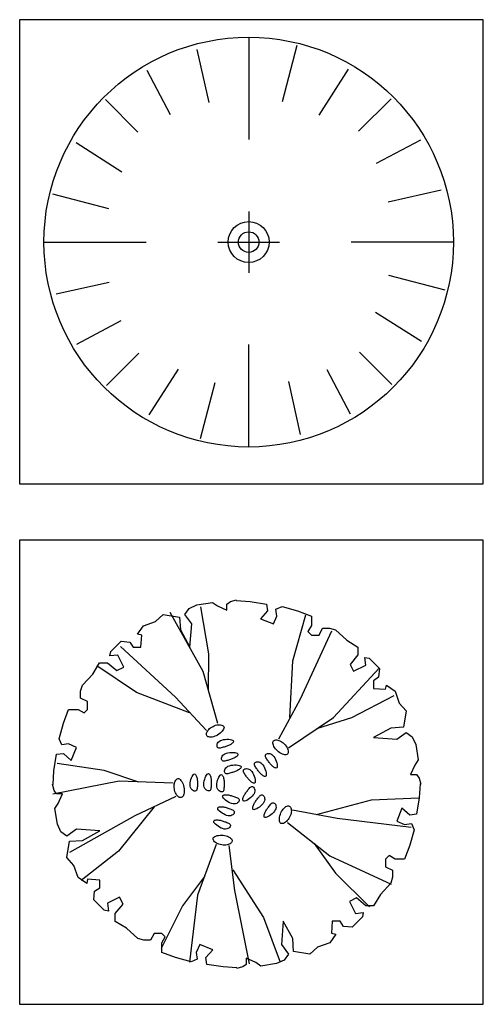
# Model space of a CAD drawing. Units: millimetres. Extents: x -28430 to -25273, y 307508 to 319092.
# Drawn here: x -27357 to -27202, y 309942 to 310271 of the extents above; entities that cross this region are included whole.
import ezdxf

# ---------------------------------------------------------------- set-up
doc = ezdxf.new("R2010")
doc.units = ezdxf.units.MM
doc.layers.add('A绿-1', color=94, linetype='Continuous')
doc.layers.add('方框', color=8, linetype='Continuous')

# ---------------------------------------------------------------- blocks, each defined once
blk = doc.blocks.new('高山榕')
at = {"layer": 'A绿-1', "color": 0}
for p, q in [((-179.8, 616.3), (-363.5, 945.7)), ((-148.1, 713.9), (-192, 976.3)), ((321.9, 676.6), (393.8, 932.6)), ((537.4, 840.4), (363, 461.5)), ((-640.7, 755.2), (-334.2, 472.2)), ((-149.9, 509.4), (-148.1, 713.9)), ((305, 360.2), (321.9, 676.6)), ((-551.4, 499.6), (-772.7, 647.1)), ((-97.2, 326.3), (-179.8, 616.3)), ((547.7, 359.1), (804.2, 635.6)), ((-255.7, 385.8), (-551.4, 499.6)), ((-334.2, 472.2), (-160.6, 287.6)), ((363, 461.5), (241.1, 239.3)), ((650.3, 359.1), (886.3, 482)), ((297.4, 191), (547.7, 359.1)), ((455.3, 297.7), (650.3, 359.1)), ((-160.4, 271.6), (-158.9, 276.7)), ((-158.9, 276.7), (-156.4, 281.9)), ((-156.4, 281.9), (-153, 287.2)), ((-153, 287.2), (-148.7, 292.3)), ((-148.7, 292.3), (-143.6, 297.2)), ((-143.6, 297.2), (-137.8, 301.8)), ((-137.8, 301.8), (-131.4, 306.1)), ((-131.4, 306.1), (-124.7, 309.9)), ((-124.7, 309.9), (-117.6, 313.2)), ((-117.6, 313.2), (-110.3, 315.8)), ((-110.3, 315.8), (-103, 317.7)), ((-103, 317.7), (-95.7, 318.8)), ((-95.7, 318.8), (-88.6, 319.1)), ((-88.6, 319.1), (-82.1, 318.6)), ((-79, 277.2), (-85.2, 271.6)), ((-82.1, 318.6), (-76.2, 317.4)), ((-73.6, 283.1), (-79, 277.2)), ((-76.2, 317.4), (-71.1, 315.4)), ((-69.1, 289), (-73.6, 283.1)), ((-71.1, 315.4), (-67.2, 312.6)), ((-65.8, 294.7), (-69.1, 289)), ((-67.2, 312.6), (-64.5, 309.1)), ((-63.8, 300.1), (-65.8, 294.7)), ((-64.5, 309.1), (-63.3, 304.9)), ((-63.3, 304.9), (-63.8, 300.1)), ((-161, 266.8), (-160.4, 271.6)), ((-160.6, 262.4), (-161, 266.8)), ((-159.1, 258.4), (-160.6, 262.4)), ((-156.6, 255.1), (-159.1, 258.4)), ((-153, 252.5), (-156.6, 255.1)), ((-148.3, 250.8), (-153, 252.5)), ((-142.8, 249.9), (-148.3, 250.8)), ((-136.4, 249.8), (-142.8, 249.9)), ((-129.5, 250.6), (-136.4, 249.8)), ((-122.2, 252.2), (-129.5, 250.6)), ((-114.6, 254.6), (-122.2, 252.2)), ((-107, 257.7), (-114.6, 254.6)), ((-99.4, 261.7), (-107, 257.7)), ((-92.1, 266.3), (-99.4, 261.7)), ((-98.8, 215.9), (-95.1, 221.2)), ((-95.1, 221.2), (-90, 226.1)), ((-85.2, 271.6), (-92.1, 266.3)), ((-90, 226.1), (-83.5, 230.3)), ((-83.5, 230.3), (-75.5, 233.5)), ((-75.5, 233.5), (-66.5, 235.8)), ((-66.5, 235.8), (-56.9, 237.2)), ((-56.9, 237.2), (-47.2, 237.8)), ((-47.2, 237.8), (-37.7, 237.7)), ((-37.7, 237.7), (-29.1, 236.9)), ((-29.1, 236.9), (-21.7, 235.5)), ((-21.7, 235.5), (-16, 233.5)), ((-16, 233.5), (-12.4, 231.1)), ((-11.9, 222.1), (-14.3, 218.8)), ((-12.4, 231.1), (-10.7, 228.3)), ((-10.6, 225.3), (-11.9, 222.1)), ((-10.7, 228.3), (-10.6, 225.3)), ((209.8, 216.3), (210, 221.2)), ((210, 221.2), (211.4, 225.4)), ((211.4, 225.4), (213.8, 228.9)), ((213.8, 228.9), (217.1, 231.5)), ((217.1, 231.5), (221.2, 233.3)), ((221.2, 233.3), (225.9, 234.3)), ((225.9, 234.3), (231.2, 234.4)), ((231.2, 234.4), (236.9, 233.6)), ((236.9, 233.6), (243, 232)), ((243, 232), (249.2, 229.4)), ((249.2, 229.4), (255.5, 226.1)), ((255.5, 226.1), (261.7, 222)), ((261.7, 222), (267.7, 217.3)), ((-102.4, 205), (-101.2, 210.4)), ((-102.4, 200), (-102.4, 205)), ((-101.4, 195.7), (-102.4, 200)), ((-99.4, 192.3), (-101.4, 195.7)), ((-101.2, 210.4), (-98.8, 215.9)), ((-96.5, 190), (-99.4, 192.3)), ((-92.9, 188.9), (-96.5, 190)), ((-88.6, 188.6), (-92.9, 188.9)), ((-83.9, 189), (-88.6, 188.6)), ((-78.8, 190), (-83.9, 189)), ((-73.5, 191.4), (-78.8, 190)), ((-68.1, 193), (-73.5, 191.4)), ((-62.7, 194.7), (-68.1, 193)), ((-57.6, 196.4), (-62.7, 194.7)), ((-52.6, 197.9), (-57.6, 196.4)), ((-47.8, 199.5), (-52.6, 197.9)), ((-43.1, 201.2), (-47.8, 199.5)), ((-38.6, 203), (-43.1, 201.2)), ((-34.2, 204.9), (-38.6, 203)), ((-29.8, 207.1), (-34.2, 204.9)), ((-31.5, 164.4), (-21.8, 165)), ((-25.6, 209.6), (-29.8, 207.1)), ((-21.4, 212.5), (-25.6, 209.6)), ((-21.8, 165), (-12.4, 164.8)), ((-17.6, 215.6), (-21.4, 212.5)), ((-14.3, 218.8), (-17.6, 215.6)), ((-12.4, 164.8), (-3.7, 164)), ((210.7, 210.7), (209.8, 216.3)), ((212.6, 204.7), (210.7, 210.7)), ((215.5, 198.3), (212.6, 204.7)), ((219.2, 191.9), (215.5, 198.3)), ((223.8, 185.4), (219.2, 191.9)), ((229.2, 179.1), (223.8, 185.4)), ((235.3, 173.1), (229.2, 179.1)), ((242, 167.6), (235.3, 173.1)), ((249.1, 162.7), (242, 167.6)), ((267.7, 217.3), (273.4, 212.1)), ((273.4, 212.1), (278.7, 206.3)), ((278.7, 206.3), (283.4, 200.2)), ((283.4, 200.2), (287.5, 193.8)), ((287.5, 193.8), (290.8, 187.2)), ((290.8, 187.2), (293.3, 180.6)), ((293.3, 180.6), (294.8, 174.2)), ((294.8, 174.2), (295.5, 168.2)), ((295.5, 168.2), (295.1, 162.8)), ((-77, 132.2), (-75.8, 137.6)), ((-77, 127.2), (-77, 132.2)), ((-76, 122.8), (-77, 127.2)), ((-74, 119.5), (-76, 122.8)), ((-75.8, 137.6), (-73.4, 143.1)), ((-71.2, 117.2), (-74, 119.5)), ((-73.4, 143.1), (-69.7, 148.4)), ((-67.5, 116), (-71.2, 117.2)), ((-69.7, 148.4), (-64.6, 153.3)), ((-63.3, 115.8), (-67.5, 116)), ((-64.6, 153.3), (-58.1, 157.4)), ((-58.5, 116.2), (-63.3, 115.8)), ((-53.4, 117.2), (-58.5, 116.2)), ((-58.1, 157.4), (-50.2, 160.7)), ((-48.1, 118.6), (-53.4, 117.2)), ((-50.2, 160.7), (-41.2, 162.9)), ((-42.7, 120.2), (-48.1, 118.6)), ((-37.3, 121.9), (-42.7, 120.2)), ((-41.2, 162.9), (-31.5, 164.4)), ((-32.2, 123.5), (-37.3, 121.9)), ((-27.2, 125.1), (-32.2, 123.5)), ((-22.4, 126.7), (-27.2, 125.1)), ((-17.8, 128.4), (-22.4, 126.7)), ((-13.2, 130.2), (-17.8, 128.4)), ((-8.8, 132.1), (-13.2, 130.2)), ((-4.5, 134.3), (-8.8, 132.1)), ((-0.2, 136.8), (-4.5, 134.3)), ((-3.7, 164), (3.7, 162.6)), ((4, 139.7), (-0.2, 136.8)), ((3.7, 162.6), (9.3, 160.7)), ((7.8, 142.7), (4, 139.7)), ((11.1, 146), (7.8, 142.7)), ((9.3, 160.7), (13, 158.3)), ((13.5, 149.2), (11.1, 146)), ((13, 158.3), (14.7, 155.5)), ((14.8, 152.5), (13.5, 149.2)), ((14.7, 155.5), (14.8, 152.5)), ((110.5, 108), (114.3, 110.3)), ((114.3, 110.3), (119.1, 111.8)), ((119.1, 111.8), (124.6, 112.3)), ((124.6, 112.3), (130.5, 111.7)), ((130.5, 111.7), (136.8, 109.9)), ((168.1, 148.3), (169.3, 151.7)), ((168.1, 144.4), (168.1, 148.3)), ((169.1, 140.3), (168.1, 144.4)), ((171, 135.9), (169.1, 140.3)), ((169.3, 151.7), (171.9, 154.6)), ((173.5, 131.4), (171, 135.9)), ((171.9, 154.6), (175.7, 156.9)), ((176.5, 126.7), (173.5, 131.4)), ((175.7, 156.9), (180.5, 158.4)), ((179.7, 122.1), (176.5, 126.7)), ((183, 117.6), (179.7, 122.1)), ((180.5, 158.4), (186, 158.9)), ((186.1, 113.2), (183, 117.6)), ((186, 158.9), (191.9, 158.4)), ((189.1, 108.9), (186.1, 113.2)), ((191.9, 158.4), (198.2, 156.5)), ((198.2, 156.5), (204.4, 153.2)), ((204.4, 153.2), (210.3, 148.3)), ((210.3, 148.3), (215.9, 141.7)), ((215.9, 141.7), (220.8, 133.9)), ((220.8, 133.9), (225.1, 125.1)), ((225.1, 125.1), (228.7, 116.1)), ((228.7, 116.1), (231.5, 107.1)), ((256.4, 158.5), (249.1, 162.7)), ((263.6, 155.2), (256.4, 158.5)), ((270.6, 152.7), (263.6, 155.2)), ((277.1, 151.3), (270.6, 152.7)), ((282.8, 151.1), (277.1, 151.3)), ((287.6, 152.2), (282.8, 151.1)), ((291.2, 154.6), (287.6, 152.2)), ((293.7, 158.2), (291.2, 154.6)), ((295.1, 162.8), (293.7, 158.2)), ((-732.1, 64.2), (-995.3, 103.5)), ((-538.3, -0.7), (-732.1, 64.2)), ((-60, 56.9), (-59.9, 61.9)), ((-59, 52.6), (-60, 56.9)), ((-59.9, 61.9), (-58.7, 67.3)), ((-58.7, 67.3), (-56.3, 72.8)), ((-56.3, 72.8), (-52.6, 78.2)), ((-52.6, 78.2), (-47.6, 83)), ((-47.6, 83), (-41.1, 87.2)), ((-41.1, 87.2), (-33.1, 90.4)), ((-33.1, 90.4), (-24.1, 92.7)), ((-24.1, 92.7), (-14.5, 94.1)), ((-14.5, 94.1), (-4.7, 94.7)), ((-5.4, 56.5), (-10.2, 54.9)), ((-0.7, 58.1), (-5.4, 56.5)), ((-4.7, 94.7), (4.7, 94.6)), ((3.8, 59.9), (-0.7, 58.1)), ((8.3, 61.9), (3.8, 59.9)), ((4.7, 94.6), (13.3, 93.8)), ((12.6, 64.1), (8.3, 61.9)), ((16.8, 66.6), (12.6, 64.1)), ((13.3, 93.8), (20.7, 92.4)), ((21, 69.4), (16.8, 66.6)), ((20.7, 92.4), (26.4, 90.5)), ((24.9, 72.5), (21, 69.4)), ((28.1, 75.7), (24.9, 72.5)), ((26.4, 90.5), (30, 88)), ((30.5, 79), (28.1, 75.7)), ((30, 88), (31.7, 85.3)), ((31.8, 82.2), (30.5, 79)), ((31.7, 85.3), (31.8, 82.2)), ((45.1, 63.7), (46.4, 67.1)), ((45.1, 59.9), (45.1, 63.7)), ((46.2, 55.7), (45.1, 59.9)), ((48.1, 51.3), (46.2, 55.7)), ((46.4, 67.1), (49, 70.1)), ((49, 70.1), (52.8, 72.4)), ((52.8, 72.4), (57.5, 73.8)), ((57.5, 73.8), (63, 74.4)), ((63, 74.4), (69, 73.8)), ((69, 73.8), (75.2, 71.9)), ((75.2, 71.9), (81.4, 68.6)), ((81.4, 68.6), (87.4, 63.7)), ((87.4, 63.7), (92.9, 57.2)), ((92.9, 57.2), (97.9, 49.3)), ((106.7, 101.6), (107.9, 105.1)), ((106.7, 97.8), (106.7, 101.6)), ((107.7, 93.7), (106.7, 97.8)), ((109.6, 89.3), (107.7, 93.7)), ((107.9, 105.1), (110.5, 108)), ((112.1, 84.7), (109.6, 89.3)), ((115.1, 80.1), (112.1, 84.7)), ((118.3, 75.5), (115.1, 80.1)), ((121.6, 70.9), (118.3, 75.5)), ((124.7, 66.5), (121.6, 70.9)), ((127.7, 62.3), (124.7, 66.5)), ((130.7, 58.2), (127.7, 62.3)), ((133.8, 54.3), (130.7, 58.2)), ((136.8, 109.9), (143, 106.5)), ((143, 106.5), (148.9, 101.6)), ((148.9, 101.6), (154.5, 95.1)), ((154.5, 95.1), (159.4, 87.2)), ((159.4, 87.2), (163.7, 78.5)), ((163.7, 78.5), (167.3, 69.4)), ((167.3, 69.4), (170.1, 60.4)), ((170.1, 60.4), (172, 52)), ((192.1, 104.8), (189.1, 108.9)), ((195.2, 100.9), (192.1, 104.8)), ((198.3, 97.2), (195.2, 100.9)), ((201.5, 93.6), (198.3, 97.2)), ((204.9, 90.1), (201.5, 93.6)), ((208.6, 86.8), (204.9, 90.1)), ((212.6, 83.8), (208.6, 86.8)), ((216.7, 81), (212.6, 83.8)), ((220.8, 78.9), (216.7, 81)), ((224.7, 77.7), (220.8, 78.9)), ((228.1, 77.4), (224.7, 77.7)), ((231, 78.4), (228.1, 77.4)), ((233.1, 80.9), (231, 78.4)), ((231.5, 107.1), (233.4, 98.6)), ((234.3, 85.1), (233.1, 80.9)), ((233.4, 98.6), (234.4, 91.1)), ((234.4, 91.1), (234.3, 85.1)), ((-649.1, 3.8), (-1019.2, -69)), ((-347.8, -7.3), (-649.1, 3.8)), ((-338.3, -1.3), (-335.9, 4.8)), ((-335.9, 4.8), (-332.8, 10)), ((-332.8, 10), (-329.4, 14.2)), ((-329.4, 14.2), (-325.5, 17.1)), ((-325.5, 17.1), (-321.4, 18.6)), ((-321.4, 18.6), (-317.1, 18.4)), ((-317.1, 18.4), (-312.6, 16.4)), ((-312.6, 16.4), (-308, 12.9)), ((-308, 12.9), (-303.6, 8)), ((-303.6, 8), (-299.4, 1.9)), ((-299.4, 1.9), (-295.5, -5.1)), ((-252.2, -6), (-250.6, 3.5)), ((-250.6, 3.5), (-248.2, 13)), ((-248.2, 13), (-245.2, 21.9)), ((-245.2, 21.9), (-241.7, 29.9)), ((-241.7, 29.9), (-238.1, 36.5)), ((-238.1, 36.5), (-234.5, 41.3)), ((-234.5, 41.3), (-231.1, 44)), ((-231.1, 44), (-227.9, 44.8)), ((-227.9, 44.8), (-225, 43.9)), ((-225, 43.9), (-222.3, 41.7)), ((-222.3, 41.7), (-220, 38.4)), ((-220, 38.4), (-217.9, 34.3)), ((-217.9, 34.3), (-216.2, 29.7)), ((-216.2, 29.7), (-214.8, 24.8)), ((-214.8, 24.8), (-213.7, 20)), ((-213.7, 20), (-212.9, 15.2)), ((-212.9, 15.2), (-212.4, 10.4)), ((-212.4, 10.4), (-212.1, 5.5)), ((-212.1, 5.5), (-212, 0.6)), ((-212, 0.6), (-212, -4.5)), ((-175.2, -4.4), (-173.5, 5.2)), ((-173.5, 5.2), (-171.1, 14.6)), ((-171.1, 14.6), (-168.1, 23.6)), ((-168.1, 23.6), (-164.6, 31.5)), ((-164.6, 31.5), (-161, 38.1)), ((-161, 38.1), (-157.4, 42.9)), ((-157.4, 42.9), (-154, 45.6)), ((-154, 45.6), (-150.8, 46.4)), ((-150.8, 46.4), (-147.9, 45.6)), ((-147.9, 45.6), (-145.2, 43.3)), ((-145.2, 43.3), (-142.9, 40)), ((-142.9, 40), (-140.8, 35.9)), ((-140.8, 35.9), (-139.1, 31.3)), ((-139.1, 31.3), (-137.7, 26.5)), ((-137.7, 26.5), (-136.6, 21.7)), ((-136.6, 21.7), (-135.8, 16.8)), ((-135.8, 16.8), (-135.3, 12)), ((-135.3, 12), (-135, 7.2)), ((-135, 7.2), (-134.9, 2.2)), ((-134.9, 2.2), (-134.9, -2.8)), ((-101.5, -0.3), (-99, 9.2)), ((-99, 9.2), (-96, 18.1)), ((-96, 18.1), (-92.6, 26.1)), ((-92.6, 26.1), (-88.9, 32.6)), ((-88.9, 32.6), (-85.3, 37.5)), ((-85.3, 37.5), (-81.9, 40.2)), ((-81.9, 40.2), (-78.8, 40.9)), ((-78.8, 40.9), (-75.8, 40.1)), ((-75.8, 40.1), (-73.2, 37.8)), ((-73.2, 37.8), (-70.8, 34.5)), ((-70.8, 34.5), (-68.7, 30.4)), ((-68.7, 30.4), (-67, 25.8)), ((-67, 25.8), (-65.6, 21)), ((-65.6, 21), (-64.5, 16.2)), ((-64.5, 16.2), (-63.8, 11.4)), ((-63.8, 11.4), (-63.3, 6.5)), ((-63.3, 6.5), (-63, 1.7)), ((-63, 1.7), (-62.8, -3.3)), ((-57, 49.2), (-59, 52.6)), ((-54.1, 47), (-57, 49.2)), ((-50.5, 45.8), (-54.1, 47)), ((-46.2, 45.5), (-50.5, 45.8)), ((-41.4, 46), (-46.2, 45.5)), ((-36.3, 47), (-41.4, 46)), ((-31, 48.4), (-36.3, 47)), ((-25.6, 50), (-31, 48.4)), ((-20.3, 51.7), (-25.6, 50)), ((-15.1, 53.3), (-20.3, 51.7)), ((-10.2, 54.9), (-15.1, 53.3)), ((50.6, 46.8), (48.1, 51.3)), ((53.6, 42.2), (50.6, 46.8)), ((56.8, 37.5), (53.6, 42.2)), ((60, 33), (56.8, 37.5)), ((63.2, 28.6), (60, 33)), ((66.2, 24.4), (63.2, 28.6)), ((69.2, 20.3), (66.2, 24.4)), ((72.2, 16.4), (69.2, 20.3)), ((75.3, 12.6), (72.2, 16.4)), ((78.6, 9), (75.3, 12.6)), ((82, 5.6), (78.6, 9)), ((85.7, 2.3), (82, 5.6)), ((89.7, -0.8), (85.7, 2.3)), ((97.9, 49.3), (102.2, 40.6)), ((102.2, 40.6), (105.8, 31.5)), ((105.8, 31.5), (108.6, 22.5)), ((108.6, 22.5), (110.5, 14)), ((111.3, 0.6), (110.2, -3.6)), ((110.5, 14), (111.4, 6.6)), ((111.4, 6.6), (111.3, 0.6)), ((136.9, 50.5), (133.8, 54.3)), ((140.1, 46.9), (136.9, 50.5)), ((143.5, 43.5), (140.1, 46.9)), ((147.2, 40.2), (143.5, 43.5)), ((151.2, 37.1), (147.2, 40.2)), ((155.3, 34.4), (151.2, 37.1)), ((159.4, 32.3), (155.3, 34.4)), ((163.3, 31), (159.4, 32.3)), ((166.7, 30.8), (163.3, 31)), ((169.6, 31.8), (166.7, 30.8)), ((171.7, 34.3), (169.6, 31.8)), ((172.9, 38.5), (171.7, 34.3)), ((172, 52), (173, 44.5)), ((173, 44.5), (172.9, 38.5)), ((-341.9, -22.9), (-341.4, -15.3)), ((-341.7, -30.7), (-341.9, -22.9)), ((-340.7, -38.4), (-341.7, -30.7)), ((-341.4, -15.3), (-340.2, -8.1)), ((-339.2, -46), (-340.7, -38.4)), ((-340.2, -8.1), (-338.3, -1.3)), ((-337.1, -53.4), (-339.2, -46)), ((-334.5, -60.3), (-337.1, -53.4)), ((-295.5, -5.1), (-292.1, -12.8)), ((-292.1, -12.8), (-289.2, -20.9)), ((-289.2, -20.9), (-287.1, -29.3)), ((-287.1, -29.3), (-285.6, -37.7)), ((-285.1, -53.9), (-285.8, -61.4)), ((-285.6, -37.7), (-285, -46)), ((-285, -46), (-285.1, -53.9)), ((-252.9, -15.3), (-252.2, -6)), ((-252.3, -23.9), (-252.9, -15.3)), ((-250.3, -31.3), (-252.3, -23.9)), ((-247.2, -37.7), (-250.3, -31.3)), ((-243.3, -42.8), (-247.2, -37.7)), ((-238.8, -46.8), (-243.3, -42.8)), ((-234.1, -49.6), (-238.8, -46.8)), ((-229.3, -51.2), (-234.1, -49.6)), ((-224.9, -51.6), (-229.3, -51.2)), ((-221.1, -50.7), (-224.9, -51.6)), ((-218, -48.7), (-221.1, -50.7)), ((-215.8, -45.6), (-218, -48.7)), ((-214.2, -41.6), (-215.8, -45.6)), ((-213.2, -37), (-214.2, -41.6)), ((-212.5, -31.8), (-213.2, -37)), ((-212.2, -26.3), (-212.5, -31.8)), ((-212.1, -20.7), (-212.2, -26.3)), ((-212, -9.7), (-212.1, -15.1)), ((-212.1, -15.1), (-212.1, -20.7)), ((-212, -4.5), (-212, -9.7)), ((-175.8, -13.7), (-175.2, -4.4)), ((-175.2, -22.2), (-175.8, -13.7)), ((-173.2, -29.7), (-175.2, -22.2)), ((-170.1, -36), (-173.2, -29.7)), ((-166.2, -41.2), (-170.1, -36)), ((-161.7, -45.2), (-166.2, -41.2)), ((-157, -48), (-161.7, -45.2)), ((-152.2, -49.6), (-157, -48)), ((-147.8, -50), (-152.2, -49.6)), ((-144, -49.1), (-147.8, -50)), ((-140.9, -47.1), (-144, -49.1)), ((-138.7, -44), (-140.9, -47.1)), ((-137.1, -40), (-138.7, -44)), ((-136.1, -35.3), (-137.1, -40)), ((-135.4, -30.2), (-136.1, -35.3)), ((-135.1, -24.7), (-135.4, -30.2)), ((-135, -19), (-135.1, -24.7)), ((-134.9, -8.1), (-135, -13.5)), ((-135, -13.5), (-135, -19)), ((-134.9, -2.8), (-134.9, -8.1)), ((-103.7, -19.2), (-103.1, -9.9)), ((-103.1, -27.7), (-103.7, -19.2)), ((-103.1, -9.9), (-101.5, -0.3)), ((-101.1, -35.2), (-103.1, -27.7)), ((-98.1, -41.5), (-101.1, -35.2)), ((-94.1, -46.7), (-98.1, -41.5)), ((-89.6, -50.7), (-94.1, -46.7)), ((-84.9, -53.5), (-89.6, -50.7)), ((-80.2, -55.1), (-84.9, -53.5)), ((-71.9, -54.6), (-75.7, -55.4)), ((-68.9, -52.6), (-71.9, -54.6)), ((-66.6, -49.5), (-68.9, -52.6)), ((-65, -45.5), (-66.6, -49.5)), ((-64, -40.8), (-65, -45.5)), ((-63.4, -35.7), (-64, -40.8)), ((-63.1, -30.2), (-63.4, -35.7)), ((-62.9, -24.5), (-63.1, -30.2)), ((-62.8, -13.5), (-62.9, -18.9)), ((-62.9, -18.9), (-62.9, -24.5)), ((-62.8, -3.3), (-62.8, -8.3)), ((-62.8, -8.3), (-62.8, -13.5)), ((60.8, -57.7), (63.9, -53.5)), ((63.9, -53.5), (67.1, -49.2)), ((67.1, -49.2), (70.4, -44.7)), ((70.4, -44.7), (73.8, -40.2)), ((73.8, -40.2), (77.3, -35.9)), ((77.3, -35.9), (80.8, -32.1)), ((80.8, -32.1), (84.4, -29)), ((84.4, -29), (88, -26.7)), ((88, -26.7), (91.7, -25.5)), ((93.8, -3.5), (89.7, -0.8)), ((91.7, -25.5), (95.3, -25.6)), ((97.9, -5.6), (93.8, -3.5)), ((95.3, -25.6), (98.9, -27.2)), ((101.7, -6.9), (97.9, -5.6)), ((98.9, -27.2), (102.3, -30.1)), ((105.2, -7.1), (101.7, -6.9)), ((102.3, -30.1), (105.2, -34.2)), ((108.1, -6.1), (105.2, -7.1)), ((105.2, -34.2), (107.4, -39.2)), ((107.4, -39.2), (108.7, -45.1)), ((108.8, -51.6), (107.6, -58.5)), ((110.2, -3.6), (108.1, -6.1)), ((108.7, -45.1), (108.8, -51.6)), ((-559.9, -187.6), (-330.6, -79.5)), ((-331.4, -66.7), (-334.5, -60.3)), ((-327.8, -72.4), (-331.4, -66.7)), ((-323.9, -77.3), (-327.8, -72.4)), ((-319.7, -81.2), (-323.9, -77.3)), ((-315.4, -84.3), (-319.7, -81.2)), ((-311, -86.3), (-315.4, -84.3)), ((-306.6, -87.2), (-311, -86.3)), ((-302.4, -87), (-306.6, -87.2)), ((-298.5, -85.7), (-302.4, -87)), ((-294.9, -83.1), (-298.5, -85.7)), ((-291.8, -79.2), (-294.9, -83.1)), ((-289.2, -74.2), (-291.8, -79.2)), ((-287.2, -68.2), (-289.2, -74.2)), ((-285.8, -61.4), (-287.2, -68.2)), ((-75.7, -55.4), (-80.2, -55.1)), ((-71, -81.1), (-70.7, -77.9)), ((-69.5, -85.2), (-71, -81.1)), ((-70.7, -77.9), (-69, -75.3)), ((-66, -90.1), (-69.5, -85.2)), ((-69, -75.3), (-66.1, -73.5)), ((-66.1, -73.5), (-62.2, -72.3)), ((-60.9, -95.6), (-66, -90.1)), ((-62.2, -72.3), (-57.7, -71.6)), ((-54.3, -101.3), (-60.9, -95.6)), ((-57.7, -71.6), (-52.7, -71.4)), ((-46.8, -107), (-54.3, -101.3)), ((-52.7, -71.4), (-47.7, -71.5)), ((-47.7, -71.5), (-42.8, -72)), ((-38.5, -112.2), (-46.8, -107)), ((-42.8, -72), (-38, -72.7)), ((-38, -72.7), (-33.2, -73.8)), ((-33.2, -73.8), (-28.5, -75)), ((-28.5, -75), (-23.8, -76.4)), ((-23.8, -76.4), (-19, -77.9)), ((-19, -77.9), (-14, -79.6)), ((-14, -79.6), (-8.9, -81.3)), ((-8.9, -81.3), (-3.6, -83)), ((-3.6, -83), (1.7, -84.9)), ((1.7, -84.9), (6.9, -86.9)), ((6.9, -86.9), (11.6, -89.1)), ((11.6, -89.1), (15.7, -91.5)), ((15.7, -91.5), (19, -94.3)), ((20.1, -108.9), (17.1, -112.9)), ((19, -94.3), (21.2, -97.4)), ((21.9, -104.8), (20.1, -108.9)), ((21.2, -97.4), (22.2, -100.9)), ((22.2, -100.9), (21.9, -104.8)), ((42, -101.2), (42.1, -97.1)), ((42.9, -104.5), (42, -101.2)), ((42.1, -97.1), (42.8, -92.6)), ((42.8, -92.6), (44.1, -87.8)), ((44.7, -106.9), (42.9, -104.5)), ((44.1, -87.8), (45.8, -83.1)), ((47.7, -108.2), (44.7, -106.9)), ((45.8, -83.1), (47.8, -78.5)), ((52.1, -108), (47.7, -108.2)), ((47.8, -78.5), (50, -74.2)), ((50, -74.2), (52.4, -70)), ((57.8, -106.2), (52.1, -108)), ((52.4, -70), (55, -65.9)), ((55, -65.9), (57.8, -61.8)), ((57.8, -61.8), (60.8, -57.7)), ((64.6, -103), (57.8, -106.2)), ((72.1, -98.6), (64.6, -103)), ((79.8, -93.2), (72.1, -98.6)), ((87.3, -86.9), (79.8, -93.2)), ((94.3, -80.1), (87.3, -86.9)), ((100.2, -73), (94.3, -80.1)), ((104.8, -65.7), (100.2, -73)), ((107.6, -58.5), (104.8, -65.7)), ((110.1, -112.7), (112.9, -108.6)), ((112.9, -108.6), (115.9, -104.5)), ((115.9, -104.5), (119, -100.3)), ((119, -100.3), (122.2, -96)), ((122.2, -96), (125.5, -91.5)), ((125.5, -91.5), (128.9, -87)), ((128.9, -87), (132.4, -82.7)), ((132.4, -82.7), (135.9, -78.9)), ((135.9, -78.9), (139.5, -75.8)), ((139.5, -75.8), (143.1, -73.5)), ((143.1, -73.5), (146.8, -72.3)), ((146.8, -72.3), (150.4, -72.4)), ((150.4, -72.4), (154, -74)), ((154, -74), (157.4, -76.9)), ((157.4, -76.9), (160.3, -81)), ((162.7, -105.3), (159.8, -112.5)), ((160.3, -81), (162.5, -86)), ((162.5, -86), (163.7, -91.9)), ((163.9, -98.4), (162.7, -105.3)), ((163.7, -91.9), (163.9, -98.4)), ((453.9, -181.1), (760.1, -99.4)), ((760.1, -99.4), (1025.8, -88.6)), ((-453.4, -139.6), (-653.1, -385.7)), ((-98.5, -148), (-98.2, -144.7)), ((-96.9, -152.1), (-98.5, -148)), ((-98.2, -144.7), (-96.5, -142.2)), ((-93.5, -157), (-96.9, -152.1)), ((-96.5, -142.2), (-93.6, -140.4)), ((-93.6, -140.4), (-89.7, -139.1)), ((-88.3, -162.4), (-93.5, -157)), ((-89.7, -139.1), (-85.1, -138.4)), ((-81.8, -168.2), (-88.3, -162.4)), ((-85.1, -138.4), (-80.2, -138.2)), ((-80.2, -138.2), (-75.2, -138.4)), ((-75.2, -138.4), (-70.3, -138.8)), ((-70.3, -138.8), (-65.5, -139.6)), ((-65.5, -139.6), (-60.7, -140.6)), ((-60.7, -140.6), (-56, -141.8)), ((-56, -141.8), (-51.3, -143.2)), ((-51.3, -143.2), (-46.5, -144.8)), ((-46.5, -144.8), (-41.5, -146.4)), ((-41.5, -146.4), (-36.4, -148.1)), ((-29.9, -116.7), (-38.5, -112.2)), ((-36.4, -148.1), (-31.1, -149.9)), ((-31.1, -149.9), (-25.8, -151.7)), ((-21.3, -120.2), (-29.9, -116.7)), ((-25.8, -151.7), (-20.6, -153.7)), ((-13, -122.2), (-21.3, -120.2)), ((-20.6, -153.7), (-15.9, -155.9)), ((-15.9, -155.9), (-11.8, -158.4)), ((-5.3, -122.7), (-13, -122.2)), ((-11.8, -158.4), (-8.5, -161.1)), ((-8.5, -161.1), (-6.3, -164.2)), ((-6.3, -164.2), (-5.2, -167.7)), ((1.7, -121.7), (-5.3, -122.7)), ((7.8, -119.6), (1.7, -121.7)), ((13, -116.5), (7.8, -119.6)), ((17.1, -112.9), (13, -116.5)), ((97.1, -143.9), (97.9, -139.4)), ((97.1, -148), (97.1, -143.9)), ((97.9, -151.3), (97.1, -148)), ((97.9, -139.4), (99.2, -134.6)), ((99.8, -153.7), (97.9, -151.3)), ((99.2, -134.6), (100.9, -129.9)), ((102.8, -155), (99.8, -153.7)), ((100.9, -129.9), (102.9, -125.3)), ((107.2, -154.8), (102.8, -155)), ((102.9, -125.3), (105.1, -121)), ((105.1, -121), (107.5, -116.8)), ((112.9, -153), (107.2, -154.8)), ((107.5, -116.8), (110.1, -112.7)), ((119.7, -149.8), (112.9, -153)), ((127.2, -145.4), (119.7, -149.8)), ((134.9, -140), (127.2, -145.4)), ((142.4, -133.7), (134.9, -140)), ((149.4, -126.9), (142.4, -133.7)), ((155.3, -119.8), (149.4, -126.9)), ((159.8, -112.5), (155.3, -119.8)), ((168.4, -165), (170.8, -160.8)), ((170.8, -160.8), (173.4, -156.7)), ((173.4, -156.7), (176.2, -152.6)), ((176.2, -152.6), (179.2, -148.5)), ((179.2, -148.5), (182.3, -144.3)), ((182.3, -144.3), (185.5, -140)), ((185.5, -140), (188.8, -135.5)), ((188.8, -135.5), (192.2, -131)), ((192.2, -131), (195.7, -126.7)), ((195.7, -126.7), (199.2, -122.9)), ((199.2, -122.9), (202.8, -119.8)), ((202.8, -119.8), (206.5, -117.5)), ((206.5, -117.5), (210.1, -116.3)), ((210.1, -116.3), (213.7, -116.4)), ((218.6, -163.8), (212.7, -170.9)), ((213.7, -116.4), (217.3, -118)), ((217.3, -118), (220.7, -120.9)), ((223.2, -156.5), (218.6, -163.8)), ((220.7, -120.9), (223.6, -125)), ((226, -149.3), (223.2, -156.5)), ((223.6, -125), (225.8, -130)), ((225.8, -130), (227.1, -135.9)), ((227.2, -142.4), (226, -149.3)), ((227.1, -135.9), (227.2, -142.4)), ((258.3, -164.9), (262.7, -157.9)), ((262.7, -157.9), (267.4, -151.5)), ((267.4, -151.5), (272.4, -145.9)), ((272.4, -145.9), (277.5, -141.2)), ((277.5, -141.2), (282.7, -137.6)), ((282.7, -137.6), (287.7, -135)), ((287.7, -135), (292.5, -133.7)), ((292.5, -133.7), (296.9, -133.7)), ((296.9, -133.7), (300.9, -134.9)), ((300.9, -134.9), (304.4, -137.2)), ((304.4, -137.2), (307.4, -140.5)), ((307.4, -140.5), (309.8, -144.7)), ((309.8, -144.7), (311.5, -149.8)), ((311.5, -149.8), (312.6, -155.4)), ((312.9, -161.7), (312.4, -168.4)), ((312.6, -155.4), (312.9, -161.7)), ((568.3, -204.9), (319.3, -157.6)), ((-923.7, -391.6), (-559.9, -187.6)), ((-120.7, -221.8), (-120.5, -218.5)), ((-120.5, -218.5), (-118.8, -216)), ((-118.8, -216), (-115.8, -214.2)), ((-115.8, -214.2), (-111.9, -213)), ((-111.9, -213), (-107.4, -212.3)), ((-107.4, -212.3), (-102.5, -212)), ((-102.5, -212), (-97.5, -212.2)), ((-97.5, -212.2), (-92.5, -212.7)), ((-92.5, -212.7), (-87.7, -213.4)), ((-87.7, -213.4), (-83, -214.4)), ((-83, -214.4), (-78.3, -215.7)), ((-74.3, -173.8), (-81.8, -168.2)), ((-78.3, -215.7), (-73.5, -217.1)), ((-66, -179), (-74.3, -173.8)), ((-73.5, -217.1), (-68.7, -218.6)), ((-68.7, -218.6), (-63.8, -220.2)), ((-57.4, -183.6), (-66, -179)), ((-48.8, -187), (-57.4, -183.6)), ((-40.5, -189.1), (-48.8, -187)), ((-32.7, -189.5), (-40.5, -189.1)), ((-25.8, -188.5), (-32.7, -189.5)), ((-19.7, -186.4), (-25.8, -188.5)), ((-14.5, -183.4), (-19.7, -186.4)), ((-10.3, -179.7), (-14.5, -183.4)), ((-7.4, -175.7), (-10.3, -179.7)), ((-5.6, -171.6), (-7.4, -175.7)), ((-5.2, -167.7), (-5.6, -171.6)), ((160.4, -191.9), (160.5, -187.9)), ((161.3, -195.3), (160.4, -191.9)), ((160.5, -187.9), (161.2, -183.4)), ((161.2, -183.4), (162.5, -178.6)), ((163.1, -197.7), (161.3, -195.3)), ((162.5, -178.6), (164.2, -173.9)), ((166.2, -199), (163.1, -197.7)), ((164.2, -173.9), (166.2, -169.3)), ((166.2, -169.3), (168.4, -165)), ((170.5, -198.8), (166.2, -199)), ((176.3, -197), (170.5, -198.8)), ((183.1, -193.8), (176.3, -197)), ((190.5, -189.4), (183.1, -193.8)), ((198.2, -183.9), (190.5, -189.4)), ((205.7, -177.7), (198.2, -183.9)), ((212.7, -170.9), (205.7, -177.7)), ((246, -212.5), (246.2, -205.1)), ((246.7, -219), (246, -212.5)), ((246.2, -205.1), (247.2, -197.1)), ((248.3, -224.6), (246.7, -219)), ((247.2, -197.1), (248.9, -188.9)), ((248.9, -188.9), (251.4, -180.6)), ((251.4, -180.6), (254.5, -172.6)), ((254.5, -172.6), (258.3, -164.9)), ((290.3, -215.8), (285.1, -221)), ((295.1, -210), (290.3, -215.8)), ((299.5, -203.6), (295.1, -210)), ((303.3, -196.8), (299.5, -203.6)), ((306.5, -189.7), (303.3, -196.8)), ((309.2, -182.5), (306.5, -189.7)), ((311.1, -175.4), (309.2, -182.5)), ((312.4, -168.4), (311.1, -175.4)), ((982.5, -253.7), (568.3, -204.9)), ((-119.2, -225.9), (-120.7, -221.8)), ((-115.8, -230.8), (-119.2, -225.9)), ((-110.6, -236.3), (-115.8, -230.8)), ((-104.1, -242), (-110.6, -236.3)), ((-96.5, -247.6), (-104.1, -242)), ((-88.3, -252.9), (-96.5, -247.6)), ((-79.7, -257.4), (-88.3, -252.9)), ((-71, -260.8), (-79.7, -257.4)), ((-62.7, -262.9), (-71, -260.8)), ((-63.8, -220.2), (-58.6, -222)), ((-55, -263.4), (-62.7, -262.9)), ((-58.6, -222), (-53.3, -223.7)), ((-48, -262.4), (-55, -263.4)), ((-53.3, -223.7), (-48, -225.6)), ((-48, -225.6), (-42.9, -227.6)), ((-41.9, -260.2), (-48, -262.4)), ((-42.9, -227.6), (-38.2, -229.8)), ((-36.7, -257.2), (-41.9, -260.2)), ((-38.2, -229.8), (-34.1, -232.2)), ((-32.6, -253.5), (-36.7, -257.2)), ((-34.1, -232.2), (-30.8, -234.9)), ((-29.6, -249.5), (-32.6, -253.5)), ((-30.8, -234.9), (-28.5, -238)), ((-27.9, -245.4), (-29.6, -249.5)), ((-28.5, -238), (-27.5, -241.5)), ((-27.5, -241.5), (-27.9, -245.4)), ((250.8, -228.8), (248.3, -224.6)), ((254.2, -231.5), (250.8, -228.8)), ((258.4, -232.7), (254.2, -231.5)), ((263.2, -232.6), (258.4, -232.7)), ((268.5, -231.3), (263.2, -232.6)), ((274, -228.8), (268.5, -231.3)), ((279.6, -225.4), (274, -228.8)), ((285.1, -221), (279.6, -225.4)), ((290.7, -226.1), (528, -412.2)), ((-124.4, -315.6), (-122.9, -311.5)), ((-124.3, -319.9), (-124.4, -315.6)), ((-122.7, -324.5), (-124.3, -319.9)), ((-122.9, -311.5), (-119.7, -307.8)), ((-119.9, -329.1), (-122.7, -324.5)), ((-115.8, -333.5), (-119.9, -329.1)), ((-119.7, -307.8), (-114.9, -304.6)), ((-114.9, -304.6), (-108.9, -301.9)), ((-108.9, -301.9), (-101.8, -299.8)), ((-101.8, -299.8), (-94, -298.3)), ((-94, -298.3), (-85.6, -297.4)), ((-85.6, -297.4), (-77, -297.2)), ((-77, -297.2), (-68.3, -297.7)), ((-68.3, -297.7), (-59.9, -298.9)), ((-59.9, -298.9), (-51.8, -300.9)), ((-51.8, -300.9), (-44.3, -303.4)), ((-44.3, -303.4), (-37.4, -306.4)), ((-37.4, -306.4), (-31.4, -309.8)), ((-31.4, -309.8), (-26.3, -313.6)), ((-26.3, -313.6), (-22.3, -317.6)), ((-22.3, -317.6), (-19.6, -321.7)), ((-19.6, -321.7), (-18.2, -325.9)), ((-18.2, -325.9), (-18.1, -330.1)), ((-108, -348.6), (-211.7, -631.8)), ((-110.8, -337.8), (-115.8, -333.5)), ((-104.9, -341.7), (-110.8, -337.8)), ((-98.4, -345.1), (-104.9, -341.7)), ((-91.3, -347.9), (-98.4, -345.1)), ((-83.9, -350), (-91.3, -347.9)), ((-76.2, -351.5), (-83.9, -350)), ((-68.5, -352.4), (-76.2, -351.5)), ((-60.9, -352.7), (-68.5, -352.4)), ((-53.5, -352.4), (-60.9, -352.7)), ((-46.4, -351.4), (-53.5, -352.4)), ((-39.9, -349.8), (-46.4, -351.4)), ((-34.1, -347.6), (-39.9, -349.8)), ((-29, -344.8), (-34.1, -347.6)), ((-2.1, -606), (-34.1, -354.6)), ((-24.8, -341.6), (-29, -344.8)), ((-21.5, -338), (-24.8, -341.6)), ((-19.3, -334.2), (-21.5, -338)), ((-18.1, -330.1), (-19.3, -334.2)), ((441, -343.3), (559.7, -509.8)), ((-653.1, -385.7), (-861.7, -550.6)), ((528, -412.2), (870.2, -570.7)), ((-14.8, -490), (157.5, -755.9)), ((-173.1, -527.8), (-294.7, -692.1)), ((559.7, -509.8), (749.5, -696.3)), ((-211.7, -631.8), (-256.8, -1006.2)), ((79.5, -1015.1), (-2.1, -606)), ((-294.7, -692.1), (-413.5, -930.2)), ((157.5, -755.9), (249.9, -1005.2))]:
    blk.add_line(p, q, dxfattribs=at)
for points in [[(-1017.8, -14.5), (-1013, 62.6), (-998.6, 154.1), (-960.1, 158.9), (-916.8, 120.4), (-888, 192.7), (-931.3, 211.9), (-969.7, 207.1), (-984.1, 240.8), (-960.1, 327.6), (-931.3, 404.6), (-878.4, 404.6), (-844.7, 385.4), (-825.5, 404.6), (-825.5, 448), (-864, 467.3), (-864, 505.8), (-854.3, 539.5), (-796.6, 602.1), (-758.2, 664.8), (-714.9, 664.8), (-662, 621.4), (-623.6, 640.7), (-657.2, 708.1), (-700.5, 703.3), (-695.7, 727.4), (-638, 785.2), (-589.9, 780.4), (-570.7, 751.5), (-527.4, 751.5), (-522.6, 818.9), (-546.7, 823.7), (-513, 871.9), (-445.7, 896), (-402.5, 934.5), (-311.1, 920.1), (-306.3, 847.8), (-253.4, 751.5), (-243.8, 881.6), (-282.3, 934.5), (-258.2, 968.3), (-215, 987.5), (-128.4, 1002), (-99.6, 982.7), (-46.7, 958.6), (-46.7, 992.4), (-27.5, 1006.8), (7, 1015.7)], [(5.5, 1011.8), (82.6, 1007), (174.1, 992.6), (178.9, 954.2), (140.4, 910.9), (212.6, 882.1), (231.9, 925.3), (227.1, 963.8), (260.8, 978.2), (347.5, 954.2), (424.6, 925.3), (424.6, 872.4), (405.3, 838.8), (424.6, 819.6), (467.9, 819.6), (487.2, 858), (525.7, 858), (559.5, 848.4), (622.1, 790.7), (684.7, 752.3), (684.7, 709), (641.4, 656.1), (660.6, 617.7), (728.1, 651.3), (723.3, 694.6), (747.4, 689.8), (805.2, 632.1), (800.3, 584), (771.4, 564.8), (771.4, 521.5), (838.9, 516.7), (843.7, 540.7), (891.9, 507.1), (916, 439.8), (954.5, 396.5), (940, 305.2), (867.8, 300.4), (771.4, 247.5), (901.5, 237.9), (954.5, 276.3), (988.2, 252.3), (1007.5, 209), (1021.9, 122.5), (1002.7, 93.7), (978.6, 40.8), (1012.3, 40.8), (1026.8, 21.6), (1035.7, -12.9)], [(8.5, -1037.7), (-68.5, -1032.9), (-160.1, -1018.5), (-164.9, -980), (-126.3, -936.8), (-198.6, -907.9), (-217.9, -951.2), (-213.1, -989.7), (-246.8, -1004.1), (-333.5, -980), (-410.6, -951.2), (-410.6, -898.3), (-391.3, -864.7), (-410.6, -845.4), (-453.9, -845.4), (-473.2, -883.9), (-511.7, -883.9), (-545.5, -874.3), (-608.1, -816.6), (-670.7, -778.1), (-670.7, -734.9), (-627.3, -682), (-646.6, -643.5), (-714.1, -677.2), (-709.2, -720.5), (-733.3, -715.7), (-791.1, -658), (-786.3, -609.9), (-757.4, -590.7), (-757.4, -547.4), (-824.9, -542.6), (-829.7, -566.6), (-877.8, -533), (-901.9, -465.7), (-940.5, -422.4), (-926, -331.1), (-853.8, -326.3), (-757.4, -273.4), (-887.5, -263.8), (-940.5, -302.2), (-974.2, -278.2), (-993.5, -234.9), (-1007.9, -148.4), (-988.7, -119.6), (-964.6, -66.7), (-998.3, -66.7), (-1012.7, -47.4), (-1021.7, -12.9)], [(1031.8, -11.4), (1027, -88.5), (1012.6, -180), (974.1, -184.8), (930.8, -146.3), (902, -218.6), (945.3, -237.8), (983.7, -233), (998.1, -266.7), (974.1, -353.4), (945.3, -430.5), (892.4, -430.5), (858.7, -411.3), (839.5, -430.5), (839.5, -473.9), (878, -493.1), (878, -531.7), (868.4, -565.4), (810.7, -628), (772.2, -690.7), (728.9, -690.7), (676.1, -647.3), (637.6, -666.6), (671.3, -734), (714.5, -729.2), (709.7, -753.3), (652, -811.1), (604, -806.3), (584.7, -777.4), (541.5, -777.4), (536.7, -844.8), (560.7, -849.6), (527, -897.8), (459.7, -921.9), (416.5, -960.4), (325.1, -946), (320.3, -873.7), (267.5, -777.4), (257.8, -907.4), (296.3, -960.4), (272.3, -994.2), (229, -1013.4), (142.5, -1027.9), (113.6, -1008.6), (60.7, -984.5), (60.7, -1018.2), (41.5, -1032.7), (7, -1041.6)]]:
    blk.add_lwpolyline(points, dxfattribs=at)
blk = doc.blocks.new('黄槐')
at = {"layer": 'A绿-1', "color": 0}
for p, q in [((-27.7, 1119.8), (-27.7, 548.1)), ((-317.1, 1050.9), (-251.2, 754.9)), ((241.2, 1073), (159, 760)), ((-597.2, 935.8), (-465.4, 689.2)), ((527.5, 940.8), (364.8, 685)), ((-827.8, 771.4), (-646.6, 590.5)), ((767.4, 776.5), (586.5, 595.3)), ((-992.2, 531.5), (-736.3, 368.8)), ((931.8, 545.8), (685.2, 414.1)), ((-1124.3, 245.2), (-811.3, 163)), ((1046.9, 265.8), (750.9, 199.9)), ((-27.7, 147.9), (-27.7, -195.2)), ((-1171.2, -23.7), (-599.4, -23.7)), ((-199.2, -23.7), (143.9, -23.7)), ((1115.8, -23.7), (544.1, -23.7)), ((1069, -292.6), (756, -210.3)), ((-1102.2, -313.1), (-806.3, -247.3)), ((936.9, -578.8), (681, -416.1)), ((-987.1, -593.2), (-740.5, -461.4)), ((-27.7, -1167.2), (-27.7, -595.4)), ((-822.7, -823.8), (-641.8, -642.6)), ((772.5, -818.7), (591.3, -637.8)), ((-582.8, -988.2), (-420.1, -732.3)), ((541.9, -983.1), (410.1, -736.5)), ((-296.5, -1120.3), (-214.3, -807.4)), ((261.8, -1098.2), (195.9, -802.3))]:
    blk.add_line(p, q, dxfattribs=at)
for radius in [1143.5, 114.3, 57.2]:
    blk.add_circle((-27.7, -23.7), radius, dxfattribs=at)

msp = doc.modelspace()

# ---------------------------------------------------------------- linework, layer by layer
at = {"layer": '方框'}
for points in [[(-27357.48, 310115.67), (-27202.48, 310115.67), (-27202.48, 310270.67), (-27357.48, 310270.67)], [(-27357.48, 310115.67), (-27202.48, 310115.67), (-27202.48, 310270.67), (-27357.48, 310270.67)], [(-27357.48, 309941.8), (-27202.48, 309941.8), (-27202.48, 310096.8), (-27357.48, 310096.8)], [(-27357.48, 309941.8), (-27202.48, 309941.8), (-27202.48, 310096.8), (-27357.48, 310096.8)]]:
    msp.add_lwpolyline(points, close=True, dxfattribs=at)

# ---------------------------------------------------------------- block references
at = {"layer": 'A绿-1', "xscale": 0.05985072073694911, "yscale": 0.05985072073694911, "zscale": 0.05985072073694911}
for name, p in [('黄槐', (-27279.26, 310197.8)), ('高山榕', (-27285.38, 310016.08))]:
    msp.add_blockref(name, p, dxfattribs=at)

doc.saveas('drawing.dxf')
